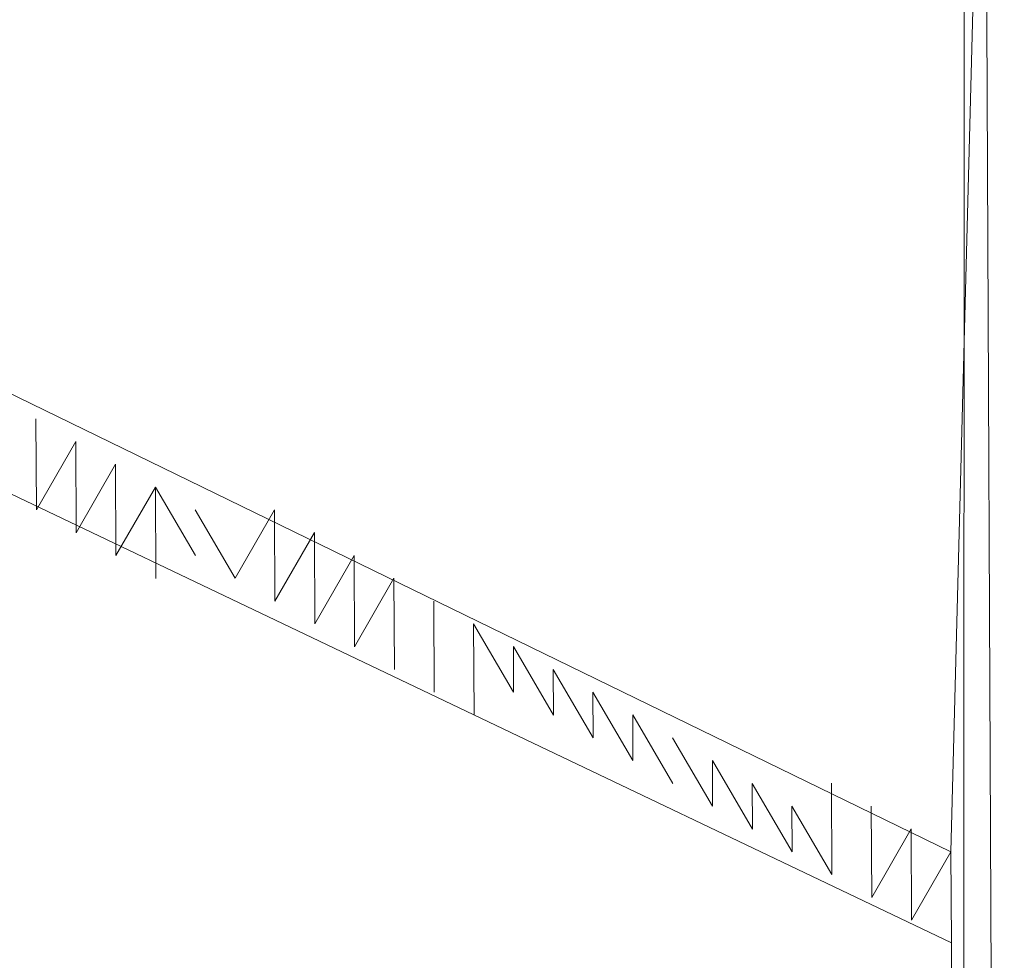
# Model space of a CAD drawing. Units: inches. Extents: x 59.1 to 116.9, y 91.4 to 134.6.
# Drawn here: x 109.8 to 110.4, y 117.2 to 117.8 of the extents above; entities that cross this region are included whole.
import ezdxf

# ---------------------------------------------------------------- set-up
doc = ezdxf.new("R2010")
doc.units = ezdxf.units.IN
doc.header["$MEASUREMENT"] = 0
doc.layers.add('03___PRT_ALL_CURVES', color=7, linetype='Continuous')

# ---------------------------------------------------------------- blocks, each defined once
blk = doc.blocks.new('block 191')
at = {"layer": '03___PRT_ALL_CURVES', "color": 7, "lineweight": 9, "true_color": 0xffffff}
blk.add_open_spline([(84.84527, 134.51329), (84.84527, 134.51329), (84.69587, 134.46293), (84.69587, 134.46293), (84.69587, 134.46293), (84.54918, 134.40961), (84.54918, 134.40961), (84.54918, 134.40961), (84.40556, 134.35351), (84.40556, 134.35351), (84.40556, 134.35351), (84.2652, 134.29472), (84.2652, 134.29472), (84.2652, 134.29472), (84.12842, 134.23328), (84.12842, 134.23328), (84.12842, 134.23328), (83.99548, 134.16945), (83.99548, 134.16945), (83.99548, 134.16945), (83.86627, 134.10315), (83.86627, 134.10315), (83.86627, 134.10315), (64.8584, 123.32383), (64.8584, 123.32383), (64.8584, 123.32383), (64.79022, 123.28516), (64.79022, 123.28516), (64.79022, 123.28516), (64.78634, 123.28295), (64.78634, 123.28295), (64.58792, 123.16798), (64.59056, 122.98294), (64.79351, 122.86832), (64.59056, 122.98294), (64.58792, 123.16798), (64.78634, 123.28295), (64.58792, 123.16798), (64.59056, 122.98294), (64.79351, 122.86832), (64.79351, 122.86832), (74.15373, 117.58168), (74.15373, 117.58168), (74.15373, 117.58168), (65.63173, 112.71834), (65.63173, 112.71834), (65.63173, 112.71834), (65.63845, 111.85994), (65.63845, 111.85994), (65.63845, 111.85994), (84.07598, 101.52488), (84.07598, 101.52488), (84.07598, 101.52488), (84.20574, 101.45912), (84.20574, 101.45912), (84.20574, 101.45912), (84.33926, 101.39561), (84.33926, 101.39561), (84.33926, 101.39561), (84.4765, 101.33471), (84.4765, 101.33471), (84.4765, 101.33471), (84.61712, 101.27635), (84.61712, 101.27635), (84.61712, 101.27635), (84.76118, 101.22073), (84.76118, 101.22073), (84.76118, 101.22073), (84.90813, 101.16779), (84.90813, 101.16779), (84.90813, 101.16779), (85.05788, 101.11779), (85.05788, 101.11779), (85.05788, 101.11779), (90.37866, 101.15244), (90.37866, 101.15244), (90.37866, 101.15244), (90.52712, 101.20422), (90.52712, 101.20422), (90.52712, 101.20422), (90.67288, 101.25891), (90.67288, 101.25891), (90.67288, 101.25891), (90.81548, 101.31626), (90.81548, 101.31626), (90.81548, 101.31626), (90.95488, 101.37628), (90.95488, 101.37628), (90.95488, 101.37628), (91.09072, 101.43888), (91.09072, 101.43888), (91.09072, 101.43888), (91.22279, 101.50384), (91.22279, 101.50384), (91.22279, 101.50384), (91.35099, 101.57112), (91.35099, 101.57112), (91.35099, 101.57112), (115.73838, 115.68575), (115.73838, 115.68575), (115.73838, 115.68575), (115.85671, 115.75644), (115.85671, 115.75644), (115.85671, 115.75644), (115.97103, 115.82951), (115.97103, 115.82951), (115.97103, 115.82951), (116.08124, 115.90461), (116.08124, 115.90461), (116.08124, 115.90461), (116.18722, 115.98195), (116.18722, 115.98195), (116.18722, 115.98195), (116.28878, 116.06124), (116.28878, 116.06124), (116.28878, 116.06124), (116.38574, 116.14235), (116.38574, 116.14235), (116.38574, 116.14235), (116.47799, 116.22519), (116.47799, 116.22519), (116.47799, 116.22519), (116.5652, 116.30953), (116.5652, 116.30953), (116.5652, 116.30953), (116.553, 119.31725), (116.553, 119.31725), (116.553, 119.31725), (116.46494, 119.40153), (116.46494, 119.40153), (116.46494, 119.40153), (116.37199, 119.4843), (116.37199, 119.4843), (116.37199, 119.4843), (116.27441, 119.56539), (116.27441, 119.56539), (116.27441, 119.56539), (116.17217, 119.64452), (116.17217, 119.64452), (116.17217, 119.64452), (116.06553, 119.72169), (116.06553, 119.72169), (116.06553, 119.72169), (115.9546, 119.79684), (115.9546, 119.79684), (115.9546, 119.79684), (115.83971, 119.86977), (115.83971, 119.86977), (115.83971, 119.86977), (91.28418, 133.99519), (91.28418, 133.99519), (91.28418, 133.99519), (91.15902, 134.06489), (91.15902, 134.06489), (91.15902, 134.06489), (91.02964, 134.13237), (91.02964, 134.13237), (91.02964, 134.13237), (90.89656, 134.19754), (90.89656, 134.19754), (90.89656, 134.19754), (90.75958, 134.26024), (90.75958, 134.26024), (90.75958, 134.26024), (90.61927, 134.32039), (90.61927, 134.32039), (90.61927, 134.32039), (90.4755, 134.37785), (90.4755, 134.37785), (90.4755, 134.37785), (90.32874, 134.43264), (90.32874, 134.43264), (90.32874, 134.43264), (90.1793, 134.48459), (90.1793, 134.48459), (90.1793, 134.48459), (84.84527, 134.51329), (84.84527, 134.51329)], degree=3, knots=[0, 0, 0, 0, 1, 1, 1, 2, 2, 2, 3, 3, 3, 4, 4, 4, 5, 5, 5, 6, 6, 6, 7, 7, 7, 8, 8, 8, 9, 9, 9, 10, 10, 10, 11, 11, 11, 12, 12, 12, 13, 13, 13, 14, 14, 14, 15, 15, 15, 16, 16, 16, 17, 17, 17, 18, 18, 18, 19, 19, 19, 20, 20, 20, 21, 21, 21, 22, 22, 22, 23, 23, 23, 24, 24, 24, 25, 25, 25, 26, 26, 26, 27, 27, 27, 28, 28, 28, 29, 29, 29, 30, 30, 30, 31, 31, 31, 32, 32, 32, 33, 33, 33, 34, 34, 34, 35, 35, 35, 36, 36, 36, 37, 37, 37, 38, 38, 38, 39, 39, 39, 40, 40, 40, 41, 41, 41, 42, 42, 42, 43, 43, 43, 44, 44, 44, 45, 45, 45, 46, 46, 46, 47, 47, 47, 48, 48, 48, 49, 49, 49, 50, 50, 50, 51, 51, 51, 52, 52, 52, 53, 53, 53, 54, 54, 54, 55, 55, 55, 56, 56, 56, 57, 57, 57, 58, 58, 58, 59, 59, 59, 59], dxfattribs=at)
blk = doc.blocks.new('block 2724')
at = {"layer": '03___PRT_ALL_CURVES', "color": 7, "lineweight": 9, "true_color": 0xffffff}
blk.add_lwpolyline([(109.83334, 117.4964), (109.83311, 117.54696)], dxfattribs=at)
blk = doc.blocks.new('block 2729')
at = {"layer": '03___PRT_ALL_CURVES', "color": 7, "lineweight": 9, "true_color": 0xffffff}
blk.add_lwpolyline([(109.83334, 117.4964), (109.83311, 117.54696)], dxfattribs=at)
blk = doc.blocks.new('block 2734')
at = {"layer": '03___PRT_ALL_CURVES', "color": 7, "lineweight": 9, "true_color": 0xffffff}
blk.add_lwpolyline([(109.83334, 117.4964), (109.83311, 117.54696)], dxfattribs=at)
blk = doc.blocks.new('block 2739')
at = {"layer": '03___PRT_ALL_CURVES', "color": 7, "lineweight": 9, "true_color": 0xffffff}
blk.add_lwpolyline([(109.83334, 117.4964), (109.83311, 117.54696)], dxfattribs=at)
blk = doc.blocks.new('block 2744')
at = {"layer": '03___PRT_ALL_CURVES', "color": 7, "lineweight": 9, "true_color": 0xffffff}
blk.add_lwpolyline([(109.83334, 117.4964), (109.83311, 117.54696)], dxfattribs=at)
blk = doc.blocks.new('block 2749')
at = {"layer": '03___PRT_ALL_CURVES', "color": 7, "lineweight": 9, "true_color": 0xffffff}
blk.add_lwpolyline([(109.83334, 117.4964), (109.83311, 117.54696)], dxfattribs=at)
blk = doc.blocks.new('block 2754')
at = {"layer": '03___PRT_ALL_CURVES', "color": 7, "lineweight": 9, "true_color": 0xffffff}
blk.add_lwpolyline([(109.83334, 117.4964), (109.85515, 117.53434)], dxfattribs=at)
blk = doc.blocks.new('block 2759')
at = {"layer": '03___PRT_ALL_CURVES', "color": 7, "lineweight": 9, "true_color": 0xffffff}
blk.add_lwpolyline([(109.85538, 117.48378), (109.85515, 117.53434)], dxfattribs=at)
blk = doc.blocks.new('block 2764')
at = {"layer": '03___PRT_ALL_CURVES', "color": 7, "lineweight": 9, "true_color": 0xffffff}
blk.add_lwpolyline([(109.85538, 117.48378), (109.85515, 117.53434)], dxfattribs=at)
blk = doc.blocks.new('block 2769')
at = {"layer": '03___PRT_ALL_CURVES', "color": 7, "lineweight": 9, "true_color": 0xffffff}
blk.add_lwpolyline([(109.85538, 117.48378), (109.87719, 117.52171)], dxfattribs=at)
blk = doc.blocks.new('block 2774')
at = {"layer": '03___PRT_ALL_CURVES', "color": 7, "lineweight": 9, "true_color": 0xffffff}
blk.add_lwpolyline([(109.85538, 117.48378), (109.87719, 117.52171)], dxfattribs=at)
blk = doc.blocks.new('block 2779')
at = {"layer": '03___PRT_ALL_CURVES', "color": 7, "lineweight": 9, "true_color": 0xffffff}
blk.add_lwpolyline([(109.85538, 117.48378), (109.87719, 117.52171)], dxfattribs=at)
blk = doc.blocks.new('block 2784')
at = {"layer": '03___PRT_ALL_CURVES', "color": 7, "lineweight": 9, "true_color": 0xffffff}
blk.add_lwpolyline([(109.85538, 117.48378), (109.87719, 117.52171)], dxfattribs=at)
blk = doc.blocks.new('block 2789')
at = {"layer": '03___PRT_ALL_CURVES', "color": 7, "lineweight": 9, "true_color": 0xffffff}
blk.add_lwpolyline([(109.87742, 117.47115), (109.87719, 117.52171)], dxfattribs=at)
blk = doc.blocks.new('block 2794')
at = {"layer": '03___PRT_ALL_CURVES', "color": 7, "lineweight": 9, "true_color": 0xffffff}
blk.add_lwpolyline([(109.87742, 117.47115), (109.87719, 117.52171)], dxfattribs=at)
blk = doc.blocks.new('block 2799')
at = {"layer": '03___PRT_ALL_CURVES', "color": 7, "lineweight": 9, "true_color": 0xffffff}
blk.add_lwpolyline([(109.87742, 117.47115), (109.89922, 117.50909)], dxfattribs=at)
blk = doc.blocks.new('block 2804')
at = {"layer": '03___PRT_ALL_CURVES', "color": 7, "lineweight": 9, "true_color": 0xffffff}
blk.add_lwpolyline([(109.89946, 117.45853), (109.89922, 117.50909)], dxfattribs=at)
blk = doc.blocks.new('block 2809')
at = {"layer": '03___PRT_ALL_CURVES', "color": 7, "lineweight": 9, "true_color": 0xffffff}
blk.add_lwpolyline([(109.89946, 117.45853), (109.89922, 117.50909)], dxfattribs=at)
blk = doc.blocks.new('block 2814')
at = {"layer": '03___PRT_ALL_CURVES', "color": 7, "lineweight": 9, "true_color": 0xffffff}
blk.add_lwpolyline([(109.89946, 117.45853), (109.89922, 117.50909)], dxfattribs=at)
blk = doc.blocks.new('block 2819')
at = {"layer": '03___PRT_ALL_CURVES', "color": 7, "lineweight": 9, "true_color": 0xffffff}
blk.add_lwpolyline([(109.92138, 117.47118), (109.89922, 117.50909)], dxfattribs=at)
blk = doc.blocks.new('block 2824')
at = {"layer": '03___PRT_ALL_CURVES', "color": 7, "lineweight": 9, "true_color": 0xffffff}
blk.add_lwpolyline([(109.92138, 117.47118), (109.89922, 117.50909)], dxfattribs=at)
blk = doc.blocks.new('block 2829')
at = {"layer": '03___PRT_ALL_CURVES', "color": 7, "lineweight": 9, "true_color": 0xffffff}
blk.add_lwpolyline([(109.92138, 117.47118), (109.89922, 117.50909)], dxfattribs=at)
blk = doc.blocks.new('block 2834')
at = {"layer": '03___PRT_ALL_CURVES', "color": 7, "lineweight": 9, "true_color": 0xffffff}
blk.add_lwpolyline([(109.94342, 117.45856), (109.92127, 117.49646)], dxfattribs=at)
blk = doc.blocks.new('block 2839')
at = {"layer": '03___PRT_ALL_CURVES', "color": 7, "lineweight": 9, "true_color": 0xffffff}
blk.add_lwpolyline([(109.94342, 117.45856), (109.92127, 117.49646)], dxfattribs=at)
blk = doc.blocks.new('block 2844')
at = {"layer": '03___PRT_ALL_CURVES', "color": 7, "lineweight": 9, "true_color": 0xffffff}
blk.add_lwpolyline([(109.94342, 117.45856), (109.92127, 117.49646)], dxfattribs=at)
blk = doc.blocks.new('block 2850')
at = {"layer": '03___PRT_ALL_CURVES', "color": 7, "lineweight": 9, "true_color": 0xffffff}
blk.add_lwpolyline([(109.94342, 117.45856), (109.96523, 117.49649)], dxfattribs=at)
blk = doc.blocks.new('block 2856')
at = {"layer": '03___PRT_ALL_CURVES', "color": 7, "lineweight": 9, "true_color": 0xffffff}
blk.add_lwpolyline([(109.94342, 117.45856), (109.96523, 117.49649)], dxfattribs=at)
blk = doc.blocks.new('block 2862')
at = {"layer": '03___PRT_ALL_CURVES', "color": 7, "lineweight": 9, "true_color": 0xffffff}
blk.add_lwpolyline([(109.94342, 117.45856), (109.96523, 117.49649)], dxfattribs=at)
blk = doc.blocks.new('block 2869')
at = {"layer": '03___PRT_ALL_CURVES', "color": 7, "lineweight": 9, "true_color": 0xffffff}
blk.add_lwpolyline([(109.96546, 117.44594), (109.96523, 117.49649)], dxfattribs=at)
blk = doc.blocks.new('block 2876')
at = {"layer": '03___PRT_ALL_CURVES', "color": 7, "lineweight": 9, "true_color": 0xffffff}
blk.add_lwpolyline([(109.96546, 117.44594), (109.96523, 117.49649)], dxfattribs=at)
blk = doc.blocks.new('block 2883')
at = {"layer": '03___PRT_ALL_CURVES', "color": 7, "lineweight": 9, "true_color": 0xffffff}
blk.add_lwpolyline([(109.96546, 117.44594), (109.96523, 117.49649)], dxfattribs=at)
blk = doc.blocks.new('block 2890')
at = {"layer": '03___PRT_ALL_CURVES', "color": 7, "lineweight": 9, "true_color": 0xffffff}
blk.add_lwpolyline([(109.96546, 117.44594), (109.98727, 117.48387)], dxfattribs=at)
blk = doc.blocks.new('block 2897')
at = {"layer": '03___PRT_ALL_CURVES', "color": 7, "lineweight": 9, "true_color": 0xffffff}
blk.add_lwpolyline([(109.98752, 117.4333), (109.98727, 117.48387)], dxfattribs=at)
blk = doc.blocks.new('block 2904')
at = {"layer": '03___PRT_ALL_CURVES', "color": 7, "lineweight": 9, "true_color": 0xffffff}
blk.add_lwpolyline([(109.98752, 117.4333), (109.98727, 117.48387)], dxfattribs=at)
blk = doc.blocks.new('block 2911')
at = {"layer": '03___PRT_ALL_CURVES', "color": 7, "lineweight": 9, "true_color": 0xffffff}
blk.add_lwpolyline([(109.98752, 117.4333), (109.98727, 117.48387)], dxfattribs=at)
blk = doc.blocks.new('block 2918')
at = {"layer": '03___PRT_ALL_CURVES', "color": 7, "lineweight": 9, "true_color": 0xffffff}
blk.add_lwpolyline([(109.98752, 117.4333), (109.98727, 117.48387)], dxfattribs=at)
blk = doc.blocks.new('block 2925')
at = {"layer": '03___PRT_ALL_CURVES', "color": 7, "lineweight": 9, "true_color": 0xffffff}
blk.add_lwpolyline([(109.98752, 117.4333), (109.98727, 117.48387)], dxfattribs=at)
blk = doc.blocks.new('block 2932')
at = {"layer": '03___PRT_ALL_CURVES', "color": 7, "lineweight": 9, "true_color": 0xffffff}
blk.add_lwpolyline([(109.98752, 117.4333), (110.0093, 117.47124)], dxfattribs=at)
blk = doc.blocks.new('block 2939')
at = {"layer": '03___PRT_ALL_CURVES', "color": 7, "lineweight": 9, "true_color": 0xffffff}
blk.add_lwpolyline([(110.00956, 117.42067), (110.0093, 117.47124)], dxfattribs=at)
blk = doc.blocks.new('block 2946')
at = {"layer": '03___PRT_ALL_CURVES', "color": 7, "lineweight": 9, "true_color": 0xffffff}
blk.add_lwpolyline([(110.00956, 117.42067), (110.0093, 117.47124)], dxfattribs=at)
blk = doc.blocks.new('block 2953')
at = {"layer": '03___PRT_ALL_CURVES', "color": 7, "lineweight": 9, "true_color": 0xffffff}
blk.add_lwpolyline([(110.00956, 117.42067), (110.03136, 117.45861)], dxfattribs=at)
blk = doc.blocks.new('block 2960')
at = {"layer": '03___PRT_ALL_CURVES', "color": 7, "lineweight": 9, "true_color": 0xffffff}
blk.add_lwpolyline([(110.00956, 117.42067), (110.03136, 117.45861)], dxfattribs=at)
blk = doc.blocks.new('block 2967')
at = {"layer": '03___PRT_ALL_CURVES', "color": 7, "lineweight": 9, "true_color": 0xffffff}
blk.add_lwpolyline([(110.00956, 117.42067), (110.03136, 117.45861)], dxfattribs=at)
blk = doc.blocks.new('block 2975')
at = {"layer": '03___PRT_ALL_CURVES', "color": 7, "lineweight": 9, "true_color": 0xffffff}
blk.add_lwpolyline([(110.00956, 117.42067), (110.03136, 117.45861)], dxfattribs=at)
blk = doc.blocks.new('block 2984')
at = {"layer": '03___PRT_ALL_CURVES', "color": 7, "lineweight": 9, "true_color": 0xffffff}
blk.add_lwpolyline([(110.0316, 117.40805), (110.03136, 117.45861)], dxfattribs=at)
blk = doc.blocks.new('block 2992')
at = {"layer": '03___PRT_ALL_CURVES', "color": 7, "lineweight": 9, "true_color": 0xffffff}
blk.add_lwpolyline([(110.0316, 117.40805), (110.03136, 117.45861)], dxfattribs=at)
blk = doc.blocks.new('block 3000')
at = {"layer": '03___PRT_ALL_CURVES', "color": 7, "lineweight": 9, "true_color": 0xffffff}
blk.add_lwpolyline([(110.0316, 117.40805), (110.03136, 117.45861)], dxfattribs=at)
blk = doc.blocks.new('block 3008')
at = {"layer": '03___PRT_ALL_CURVES', "color": 7, "lineweight": 9, "true_color": 0xffffff}
blk.add_lwpolyline([(110.05363, 117.39543), (110.0534, 117.44598)], dxfattribs=at)
blk = doc.blocks.new('block 3016')
at = {"layer": '03___PRT_ALL_CURVES', "color": 7, "lineweight": 9, "true_color": 0xffffff}
blk.add_lwpolyline([(110.05363, 117.39543), (110.0534, 117.44598)], dxfattribs=at)
blk = doc.blocks.new('block 3024')
at = {"layer": '03___PRT_ALL_CURVES', "color": 7, "lineweight": 9, "true_color": 0xffffff}
blk.add_lwpolyline([(110.05363, 117.39543), (110.0534, 117.44598)], dxfattribs=at)
blk = doc.blocks.new('block 3032')
at = {"layer": '03___PRT_ALL_CURVES', "color": 7, "lineweight": 9, "true_color": 0xffffff}
blk.add_lwpolyline([(110.05363, 117.39543), (110.0534, 117.44598)], dxfattribs=at)
blk = doc.blocks.new('block 3039')
at = {"layer": '03___PRT_ALL_CURVES', "color": 7, "lineweight": 9, "true_color": 0xffffff}
blk.add_lwpolyline([(110.05363, 117.39543), (110.0534, 117.44598)], dxfattribs=at)
blk = doc.blocks.new('block 3046')
at = {"layer": '03___PRT_ALL_CURVES', "color": 7, "lineweight": 9, "true_color": 0xffffff}
blk.add_lwpolyline([(110.05363, 117.39543), (110.0534, 117.44598)], dxfattribs=at)
blk = doc.blocks.new('block 3053')
at = {"layer": '03___PRT_ALL_CURVES', "color": 7, "lineweight": 9, "true_color": 0xffffff}
blk.add_lwpolyline([(110.07567, 117.3828), (110.07544, 117.43336)], dxfattribs=at)
blk = doc.blocks.new('block 3060')
at = {"layer": '03___PRT_ALL_CURVES', "color": 7, "lineweight": 9, "true_color": 0xffffff}
blk.add_lwpolyline([(110.09759, 117.39546), (110.07544, 117.43336)], dxfattribs=at)
blk = doc.blocks.new('block 3066')
at = {"layer": '03___PRT_ALL_CURVES', "color": 7, "lineweight": 9, "true_color": 0xffffff}
blk.add_lwpolyline([(110.09759, 117.39546), (110.07544, 117.43336)], dxfattribs=at)
blk = doc.blocks.new('block 3072')
at = {"layer": '03___PRT_ALL_CURVES', "color": 7, "lineweight": 9, "true_color": 0xffffff}
blk.add_lwpolyline([(110.09759, 117.39546), (110.09747, 117.42074)], dxfattribs=at)
blk = doc.blocks.new('block 3078')
at = {"layer": '03___PRT_ALL_CURVES', "color": 7, "lineweight": 9, "true_color": 0xffffff}
blk.add_lwpolyline([(110.09759, 117.39546), (110.09747, 117.42074)], dxfattribs=at)
blk = doc.blocks.new('block 3084')
at = {"layer": '03___PRT_ALL_CURVES', "color": 7, "lineweight": 9, "true_color": 0xffffff}
blk.add_lwpolyline([(110.09759, 117.39546), (110.09747, 117.42074)], dxfattribs=at)
blk = doc.blocks.new('block 3090')
at = {"layer": '03___PRT_ALL_CURVES', "color": 7, "lineweight": 9, "true_color": 0xffffff}
blk.add_lwpolyline([(110.09759, 117.39546), (110.09747, 117.42074)], dxfattribs=at)
blk = doc.blocks.new('block 3096')
at = {"layer": '03___PRT_ALL_CURVES', "color": 7, "lineweight": 9, "true_color": 0xffffff}
blk.add_lwpolyline([(110.11962, 117.38284), (110.09747, 117.42074)], dxfattribs=at)
blk = doc.blocks.new('block 3102')
at = {"layer": '03___PRT_ALL_CURVES', "color": 7, "lineweight": 9, "true_color": 0xffffff}
blk.add_lwpolyline([(110.11962, 117.38284), (110.09747, 117.42074)], dxfattribs=at)
blk = doc.blocks.new('block 3108')
at = {"layer": '03___PRT_ALL_CURVES', "color": 7, "lineweight": 9, "true_color": 0xffffff}
blk.add_lwpolyline([(110.11962, 117.38284), (110.11951, 117.40811)], dxfattribs=at)
blk = doc.blocks.new('block 3114')
at = {"layer": '03___PRT_ALL_CURVES', "color": 7, "lineweight": 9, "true_color": 0xffffff}
blk.add_lwpolyline([(110.14166, 117.37021), (110.11951, 117.40811)], dxfattribs=at)
blk = doc.blocks.new('block 3120')
at = {"layer": '03___PRT_ALL_CURVES', "color": 7, "lineweight": 9, "true_color": 0xffffff}
blk.add_lwpolyline([(110.14166, 117.37021), (110.11951, 117.40811)], dxfattribs=at)
blk = doc.blocks.new('block 3126')
at = {"layer": '03___PRT_ALL_CURVES', "color": 7, "lineweight": 9, "true_color": 0xffffff}
blk.add_lwpolyline([(110.14166, 117.37021), (110.11951, 117.40811)], dxfattribs=at)
blk = doc.blocks.new('block 3132')
at = {"layer": '03___PRT_ALL_CURVES', "color": 7, "lineweight": 9, "true_color": 0xffffff}
blk.add_lwpolyline([(110.14166, 117.37021), (110.11951, 117.40811)], dxfattribs=at)
blk = doc.blocks.new('block 3138')
at = {"layer": '03___PRT_ALL_CURVES', "color": 7, "lineweight": 9, "true_color": 0xffffff}
blk.add_lwpolyline([(110.14166, 117.37021), (110.11951, 117.40811)], dxfattribs=at)
blk = doc.blocks.new('block 3145')
at = {"layer": '03___PRT_ALL_CURVES', "color": 7, "lineweight": 9, "true_color": 0xffffff}
blk.add_lwpolyline([(110.14166, 117.37021), (110.14154, 117.39549)], dxfattribs=at)
blk = doc.blocks.new('block 3152')
at = {"layer": '03___PRT_ALL_CURVES', "color": 7, "lineweight": 9, "true_color": 0xffffff}
blk.add_lwpolyline([(110.16369, 117.35759), (110.14154, 117.39549)], dxfattribs=at)
blk = doc.blocks.new('block 3159')
at = {"layer": '03___PRT_ALL_CURVES', "color": 7, "lineweight": 9, "true_color": 0xffffff}
blk.add_lwpolyline([(110.16369, 117.35759), (110.14154, 117.39549)], dxfattribs=at)
blk = doc.blocks.new('block 3166')
at = {"layer": '03___PRT_ALL_CURVES', "color": 7, "lineweight": 9, "true_color": 0xffffff}
blk.add_lwpolyline([(110.16369, 117.35759), (110.14154, 117.39549)], dxfattribs=at)
blk = doc.blocks.new('block 3173')
at = {"layer": '03___PRT_ALL_CURVES', "color": 7, "lineweight": 9, "true_color": 0xffffff}
blk.add_lwpolyline([(110.16369, 117.35759), (110.16358, 117.38287)], dxfattribs=at)
blk = doc.blocks.new('block 3180')
at = {"layer": '03___PRT_ALL_CURVES', "color": 7, "lineweight": 9, "true_color": 0xffffff}
blk.add_lwpolyline([(110.16369, 117.35759), (110.16358, 117.38287)], dxfattribs=at)
blk = doc.blocks.new('block 3187')
at = {"layer": '03___PRT_ALL_CURVES', "color": 7, "lineweight": 9, "true_color": 0xffffff}
blk.add_lwpolyline([(110.16369, 117.35759), (110.16358, 117.38287)], dxfattribs=at)
blk = doc.blocks.new('block 3194')
at = {"layer": '03___PRT_ALL_CURVES', "color": 7, "lineweight": 9, "true_color": 0xffffff}
blk.add_lwpolyline([(110.18573, 117.34497), (110.16358, 117.38287)], dxfattribs=at)
blk = doc.blocks.new('block 3201')
at = {"layer": '03___PRT_ALL_CURVES', "color": 7, "lineweight": 9, "true_color": 0xffffff}
blk.add_lwpolyline([(110.18573, 117.34497), (110.16358, 117.38287)], dxfattribs=at)
blk = doc.blocks.new('block 3208')
at = {"layer": '03___PRT_ALL_CURVES', "color": 7, "lineweight": 9, "true_color": 0xffffff}
blk.add_lwpolyline([(110.18573, 117.34497), (110.16358, 117.38287)], dxfattribs=at)
blk = doc.blocks.new('block 3215')
at = {"layer": '03___PRT_ALL_CURVES', "color": 7, "lineweight": 9, "true_color": 0xffffff}
blk.add_lwpolyline([(110.20776, 117.33235), (110.18561, 117.37024)], dxfattribs=at)
blk = doc.blocks.new('block 3222')
at = {"layer": '03___PRT_ALL_CURVES', "color": 7, "lineweight": 9, "true_color": 0xffffff}
blk.add_lwpolyline([(110.20776, 117.33235), (110.18561, 117.37024)], dxfattribs=at)
blk = doc.blocks.new('block 3229')
at = {"layer": '03___PRT_ALL_CURVES', "color": 7, "lineweight": 9, "true_color": 0xffffff}
blk.add_lwpolyline([(110.20776, 117.33235), (110.18561, 117.37024)], dxfattribs=at)
blk = doc.blocks.new('block 3236')
at = {"layer": '03___PRT_ALL_CURVES', "color": 7, "lineweight": 9, "true_color": 0xffffff}
blk.add_lwpolyline([(110.20776, 117.33235), (110.18561, 117.37024)], dxfattribs=at)
blk = doc.blocks.new('block 3243')
at = {"layer": '03___PRT_ALL_CURVES', "color": 7, "lineweight": 9, "true_color": 0xffffff}
blk.add_lwpolyline([(110.20776, 117.33235), (110.18561, 117.37024)], dxfattribs=at)
blk = doc.blocks.new('block 3250')
at = {"layer": '03___PRT_ALL_CURVES', "color": 7, "lineweight": 9, "true_color": 0xffffff}
blk.add_lwpolyline([(110.20776, 117.33235), (110.18561, 117.37024)], dxfattribs=at)
blk = doc.blocks.new('block 3257')
at = {"layer": '03___PRT_ALL_CURVES', "color": 7, "lineweight": 9, "true_color": 0xffffff}
blk.add_lwpolyline([(110.20776, 117.33235), (110.20765, 117.35762)], dxfattribs=at)
blk = doc.blocks.new('block 3264')
at = {"layer": '03___PRT_ALL_CURVES', "color": 7, "lineweight": 9, "true_color": 0xffffff}
blk.add_lwpolyline([(110.22979, 117.31973), (110.20765, 117.35762)], dxfattribs=at)
blk = doc.blocks.new('block 3271')
at = {"layer": '03___PRT_ALL_CURVES', "color": 7, "lineweight": 9, "true_color": 0xffffff}
blk.add_lwpolyline([(110.22979, 117.31973), (110.20765, 117.35762)], dxfattribs=at)
blk = doc.blocks.new('block 3278')
at = {"layer": '03___PRT_ALL_CURVES', "color": 7, "lineweight": 9, "true_color": 0xffffff}
blk.add_lwpolyline([(110.22979, 117.31973), (110.22968, 117.345)], dxfattribs=at)
blk = doc.blocks.new('block 3285')
at = {"layer": '03___PRT_ALL_CURVES', "color": 7, "lineweight": 9, "true_color": 0xffffff}
blk.add_lwpolyline([(110.22979, 117.31973), (110.22968, 117.345)], dxfattribs=at)
blk = doc.blocks.new('block 3292')
at = {"layer": '03___PRT_ALL_CURVES', "color": 7, "lineweight": 9, "true_color": 0xffffff}
blk.add_lwpolyline([(110.22979, 117.31973), (110.22968, 117.345)], dxfattribs=at)
blk = doc.blocks.new('block 3298')
at = {"layer": '03___PRT_ALL_CURVES', "color": 7, "lineweight": 9, "true_color": 0xffffff}
blk.add_lwpolyline([(110.22979, 117.31973), (110.22968, 117.345)], dxfattribs=at)
blk = doc.blocks.new('block 3304')
at = {"layer": '03___PRT_ALL_CURVES', "color": 7, "lineweight": 9, "true_color": 0xffffff}
blk.add_lwpolyline([(110.25183, 117.3071), (110.22968, 117.345)], dxfattribs=at)
blk = doc.blocks.new('block 3310')
at = {"layer": '03___PRT_ALL_CURVES', "color": 7, "lineweight": 9, "true_color": 0xffffff}
blk.add_lwpolyline([(110.25183, 117.3071), (110.22968, 117.345)], dxfattribs=at)
blk = doc.blocks.new('block 3316')
at = {"layer": '03___PRT_ALL_CURVES', "color": 7, "lineweight": 9, "true_color": 0xffffff}
blk.add_lwpolyline([(110.25183, 117.3071), (110.25171, 117.33238)], dxfattribs=at)
blk = doc.blocks.new('block 3322')
at = {"layer": '03___PRT_ALL_CURVES', "color": 7, "lineweight": 9, "true_color": 0xffffff}
blk.add_lwpolyline([(110.27386, 117.29448), (110.25171, 117.33238)], dxfattribs=at)
blk = doc.blocks.new('block 3328')
at = {"layer": '03___PRT_ALL_CURVES', "color": 7, "lineweight": 9, "true_color": 0xffffff}
blk.add_lwpolyline([(110.27386, 117.29448), (110.25171, 117.33238)], dxfattribs=at)
blk = doc.blocks.new('block 3334')
at = {"layer": '03___PRT_ALL_CURVES', "color": 7, "lineweight": 9, "true_color": 0xffffff}
blk.add_lwpolyline([(110.27386, 117.29448), (110.27363, 117.34503)], dxfattribs=at)
blk = doc.blocks.new('block 3340')
at = {"layer": '03___PRT_ALL_CURVES', "color": 7, "lineweight": 9, "true_color": 0xffffff}
blk.add_lwpolyline([(110.27386, 117.29448), (110.27363, 117.34503)], dxfattribs=at)
blk = doc.blocks.new('block 3346')
at = {"layer": '03___PRT_ALL_CURVES', "color": 7, "lineweight": 9, "true_color": 0xffffff}
blk.add_lwpolyline([(110.27386, 117.29448), (110.27363, 117.34503)], dxfattribs=at)
blk = doc.blocks.new('block 3352')
at = {"layer": '03___PRT_ALL_CURVES', "color": 7, "lineweight": 9, "true_color": 0xffffff}
blk.add_lwpolyline([(110.27386, 117.29448), (110.27363, 117.34503)], dxfattribs=at)
blk = doc.blocks.new('block 3358')
at = {"layer": '03___PRT_ALL_CURVES', "color": 7, "lineweight": 9, "true_color": 0xffffff}
blk.add_lwpolyline([(110.29592, 117.28185), (110.29566, 117.33241)], dxfattribs=at)
blk = doc.blocks.new('block 3364')
at = {"layer": '03___PRT_ALL_CURVES', "color": 7, "lineweight": 9, "true_color": 0xffffff}
blk.add_lwpolyline([(110.29592, 117.28185), (110.29566, 117.33241)], dxfattribs=at)
blk = doc.blocks.new('block 3370')
at = {"layer": '03___PRT_ALL_CURVES', "color": 7, "lineweight": 9, "true_color": 0xffffff}
blk.add_lwpolyline([(110.29592, 117.28185), (110.29566, 117.33241)], dxfattribs=at)
blk = doc.blocks.new('block 3376')
at = {"layer": '03___PRT_ALL_CURVES', "color": 7, "lineweight": 9, "true_color": 0xffffff}
blk.add_lwpolyline([(110.29592, 117.28185), (110.3177, 117.31979)], dxfattribs=at)
blk = doc.blocks.new('block 3382')
at = {"layer": '03___PRT_ALL_CURVES', "color": 7, "lineweight": 9, "true_color": 0xffffff}
blk.add_lwpolyline([(110.29592, 117.28185), (110.3177, 117.31979)], dxfattribs=at)
blk = doc.blocks.new('block 3388')
at = {"layer": '03___PRT_ALL_CURVES', "color": 7, "lineweight": 9, "true_color": 0xffffff}
blk.add_lwpolyline([(110.29592, 117.28185), (110.3177, 117.31979)], dxfattribs=at)
blk = doc.blocks.new('block 3394')
at = {"layer": '03___PRT_ALL_CURVES', "color": 7, "lineweight": 9, "true_color": 0xffffff}
blk.add_lwpolyline([(110.31795, 117.26923), (110.3177, 117.31979)], dxfattribs=at)
blk = doc.blocks.new('block 3400')
at = {"layer": '03___PRT_ALL_CURVES', "color": 7, "lineweight": 9, "true_color": 0xffffff}
blk.add_lwpolyline([(110.31795, 117.26923), (110.3177, 117.31979)], dxfattribs=at)
blk = doc.blocks.new('block 3405')
at = {"layer": '03___PRT_ALL_CURVES', "color": 7, "lineweight": 9, "true_color": 0xffffff}
blk.add_lwpolyline([(110.31795, 117.26923), (110.3177, 117.31979)], dxfattribs=at)
blk = doc.blocks.new('block 3410')
at = {"layer": '03___PRT_ALL_CURVES', "color": 7, "lineweight": 9, "true_color": 0xffffff}
blk.add_lwpolyline([(110.31795, 117.26923), (110.33975, 117.30715)], dxfattribs=at)
blk = doc.blocks.new('block 3415')
at = {"layer": '03___PRT_ALL_CURVES', "color": 7, "lineweight": 9, "true_color": 0xffffff}
blk.add_lwpolyline([(110.33998, 117.25661), (110.33975, 117.30715)], dxfattribs=at)
blk = doc.blocks.new('block 3420')
at = {"layer": '03___PRT_ALL_CURVES', "color": 7, "lineweight": 9, "true_color": 0xffffff}
blk.add_lwpolyline([(110.33998, 117.25661), (110.33975, 117.30715)], dxfattribs=at)
blk = doc.blocks.new('block 3425')
at = {"layer": '03___PRT_ALL_CURVES', "color": 7, "lineweight": 9, "true_color": 0xffffff}
blk.add_lwpolyline([(110.33998, 117.25661), (110.33975, 117.30715)], dxfattribs=at)
blk = doc.blocks.new('block 3430')
at = {"layer": '03___PRT_ALL_CURVES', "color": 7, "lineweight": 9, "true_color": 0xffffff}
blk.add_lwpolyline([(110.33998, 117.25661), (110.33975, 117.30715)], dxfattribs=at)
blk = doc.blocks.new('block 3435')
at = {"layer": '03___PRT_ALL_CURVES', "color": 7, "lineweight": 9, "true_color": 0xffffff}
blk.add_lwpolyline([(110.34594, 115.94232), (110.34873, 120.17672)], dxfattribs=at)
blk = doc.blocks.new('block 3436')
at = {"layer": '03___PRT_ALL_CURVES', "color": 7, "lineweight": 9, "true_color": 0xffffff}
blk.add_lwpolyline([(110.36796, 115.92971), (110.34873, 120.17672)], dxfattribs=at)
blk = doc.blocks.new('block 6545')
at = {"layer": '03___PRT_ALL_CURVES', "color": 7, "lineweight": 9, "true_color": 0xffffff}
blk.add_lwpolyline([(110.35846, 118.02761), (110.33975, 117.30715)], dxfattribs=at)
blk = doc.blocks.new('block 6546')
at = {"layer": '03___PRT_ALL_CURVES', "color": 7, "lineweight": 9, "true_color": 0xffffff}
blk.add_lwpolyline([(110.33998, 117.25661), (110.34594, 115.94232)], dxfattribs=at)
blk = doc.blocks.new('block 6585')
at = {"layer": '03___PRT_ALL_CURVES', "color": 7, "lineweight": 9, "true_color": 0xffffff}
blk.add_lwpolyline([(108.75325, 118.0142), (110.33998, 117.25661)], dxfattribs=at)
blk = doc.blocks.new('block 6588')
at = {"layer": '03___PRT_ALL_CURVES', "color": 7, "lineweight": 9, "true_color": 0xffffff}
blk.add_lwpolyline([(110.33975, 117.30715), (108.86321, 118.02689)], dxfattribs=at)
blk = doc.blocks.new('block 190')
at = {"layer": '03___PRT_ALL_CURVES'}
for name in ['block 191', 'block 3435', 'block 3436', 'block 6588', 'block 6545', 'block 6585', 'block 2724', 'block 2729', 'block 2734', 'block 2739', 'block 2744', 'block 2749', 'block 2754', 'block 2759', 'block 2764', 'block 2769', 'block 2774', 'block 2779', 'block 2784', 'block 2789', 'block 2794', 'block 2799', 'block 2804', 'block 2809', 'block 2814', 'block 2819', 'block 2824', 'block 2829', 'block 2834', 'block 2839', 'block 2844', 'block 2850', 'block 2856', 'block 2862', 'block 2869', 'block 2876', 'block 2883', 'block 2890', 'block 2897', 'block 2904', 'block 2911', 'block 2918', 'block 2925', 'block 2932', 'block 2939', 'block 2946', 'block 2953', 'block 2960', 'block 2967', 'block 2975', 'block 2984', 'block 2992', 'block 3000', 'block 3008', 'block 3016', 'block 3024', 'block 3032', 'block 3039', 'block 3046', 'block 3053', 'block 3060', 'block 3066', 'block 3072', 'block 3078', 'block 3084', 'block 3090', 'block 3096', 'block 3102', 'block 3108', 'block 3114', 'block 3120', 'block 3126', 'block 3132', 'block 3138', 'block 3145', 'block 3152', 'block 3159', 'block 3166', 'block 3173', 'block 3180', 'block 3187', 'block 3194', 'block 3201', 'block 3208', 'block 3215', 'block 3222', 'block 3229', 'block 3236', 'block 3243', 'block 3250', 'block 3257', 'block 3264', 'block 3271', 'block 3278', 'block 3285', 'block 3292', 'block 3298', 'block 3304', 'block 3310', 'block 3334', 'block 3340', 'block 3346', 'block 3352', 'block 3316', 'block 3322', 'block 3328', 'block 3358', 'block 3364', 'block 3370', 'block 3376', 'block 3382', 'block 3388', 'block 3394', 'block 3400', 'block 3405', 'block 3410', 'block 3415', 'block 3420', 'block 3425', 'block 3430', 'block 6546']:
    blk.add_blockref(name, (0, 0), dxfattribs=at)
blk = doc.blocks.new('block 2')
at = {"layer": '03___PRT_ALL_CURVES'}
blk.add_blockref('block 190', (0, 0), dxfattribs=at)

msp = doc.modelspace()

# ---------------------------------------------------------------- block references
at = {"layer": '03___PRT_ALL_CURVES'}
msp.add_blockref('block 2', (0, 0), dxfattribs=at)

doc.saveas('drawing.dxf')
